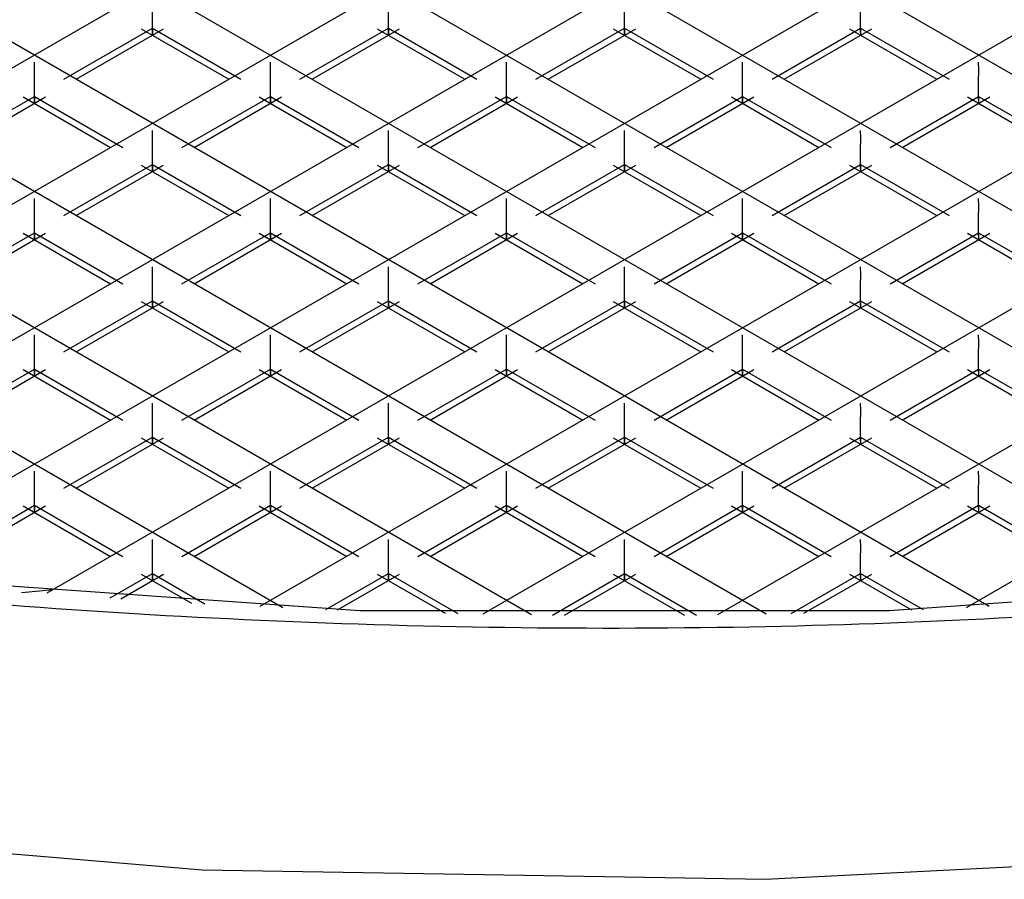
# Paper-space layout '_Isometric' of a CAD drawing. Units: millimetres. Extents: x -50 to 50, y -118 to 58.
# Drawn here: x -1 to 1, y 45 to 47 of the extents above; entities that cross this region are included whole.
import ezdxf

# ---------------------------------------------------------------- set-up
doc = ezdxf.new("R2010")
doc.units = ezdxf.units.MM

psp = doc.layouts.new('_Isometric')

# ---------------------------------------------------------------- linework, layer by layer
at = {"color": 7, "linetype": 'Continuous', "lineweight": 25}
for p, q in [((0.6475, 47.8947), (-3.2298, 45.6564)), ((1.1081, 47.8341), (-2.7945, 45.5811)), ((2.7945, 45.5811), (-1.1081, 47.8341)), ((1.618, 47.8018), (-2.3429, 45.5153)), ((2.3429, 45.5153), (-1.618, 47.8018)), ((1.8734, 45.4597), (-2.0617, 47.7315)), ((2.0617, 47.7315), (-1.8734, 45.4597)), ((1.3845, 45.4154), (-2.4819, 47.6475)), ((2.4819, 47.6475), (-1.3845, 45.4154)), ((0.8741, 45.3835), (-2.8808, 47.5511)), ((2.8808, 47.5511), (-0.8741, 45.3835)), ((0.3393, 45.3656), (-3.2597, 47.4433)), ((3.2597, 47.4433), (-0.3393, 45.3656)), ((-0.2232, 45.3638), (-3.6366, 47.3343)), ((3.6201, 47.3248), (0.2232, 45.3638)), ((-0.8185, 45.3809), (-3.9366, 47.1809)), ((3.9366, 47.1809), (0.8185, 45.3809)), ((-1.3435, 46.6468), (-1.1314, 46.7692)), ((-1.3142, 46.6468), (-1.1046, 46.7678)), ((-1.1581, 46.7678), (-0.9485, 46.6468)), ((-1.1314, 46.7692), (-0.9192, 46.6468)), ((-0.7778, 46.6468), (-0.5657, 46.7692)), ((-0.7485, 46.6468), (-0.5389, 46.7678)), ((-0.5925, 46.7678), (-0.3829, 46.6468)), ((-0.5657, 46.7692), (-0.3536, 46.6468)), ((-0.2121, 46.6468), (0, 46.7692)), ((-0.1828, 46.6468), (0.0268, 46.7678)), ((-0.0268, 46.7678), (0.1828, 46.6468)), ((0, 46.7692), (0.2121, 46.6468)), ((0.3536, 46.6468), (0.5657, 46.7692)), ((0.3829, 46.6468), (0.5925, 46.7678)), ((0.5389, 46.7678), (0.7485, 46.6468)), ((0.5657, 46.7692), (0.7778, 46.6468)), ((-1.6263, 46.4835), (-1.4142, 46.606)), ((-1.597, 46.4835), (-1.3874, 46.6045)), ((-1.441, 46.6045), (-1.2314, 46.4835)), ((-1.4142, 46.606), (-1.2021, 46.4835)), ((-1.0607, 46.4835), (-0.8485, 46.606)), ((-1.0314, 46.4835), (-0.8218, 46.6045)), ((-0.8753, 46.6045), (-0.6657, 46.4835)), ((-0.8485, 46.606), (-0.6364, 46.4835)), ((-0.495, 46.4835), (-0.2828, 46.606)), ((-0.4657, 46.4835), (-0.2561, 46.6045)), ((-0.3096, 46.6045), (-0.1, 46.4835)), ((-0.2828, 46.606), (-0.0707, 46.4835)), ((0.0707, 46.4835), (0.2828, 46.606)), ((0.1, 46.4835), (0.3096, 46.6045)), ((0.2561, 46.6045), (0.4657, 46.4835)), ((0.2828, 46.606), (0.495, 46.4835)), ((0.6364, 46.4835), (0.8485, 46.606)), ((0.6657, 46.4835), (0.8753, 46.6045)), ((0.8218, 46.6045), (1.0314, 46.4835)), ((0.8485, 46.606), (1.0607, 46.4835)), ((-1.3435, 46.3202), (-1.1314, 46.4427)), ((-1.3142, 46.3202), (-1.1046, 46.4412)), ((-1.1581, 46.4412), (-0.9485, 46.3202)), ((-1.1314, 46.4427), (-0.9192, 46.3202)), ((-0.7778, 46.3202), (-0.5657, 46.4427)), ((-0.7485, 46.3202), (-0.5389, 46.4412)), ((-0.5925, 46.4412), (-0.3829, 46.3202)), ((-0.5657, 46.4427), (-0.3536, 46.3202)), ((-0.2121, 46.3202), (0, 46.4427)), ((-0.1828, 46.3202), (0.0268, 46.4412)), ((-0.0268, 46.4412), (0.1828, 46.3202)), ((0, 46.4427), (0.2121, 46.3202)), ((0.3536, 46.3202), (0.5657, 46.4427)), ((0.3829, 46.3202), (0.5925, 46.4412)), ((0.5389, 46.4412), (0.7485, 46.3202)), ((0.5657, 46.4427), (0.7778, 46.3202)), ((-1.6263, 46.1569), (-1.4142, 46.2794)), ((-1.597, 46.1569), (-1.3874, 46.2779)), ((-1.441, 46.2779), (-1.2314, 46.1569)), ((-1.4142, 46.2794), (-1.2021, 46.1569)), ((-1.0607, 46.1569), (-0.8485, 46.2794)), ((-1.0314, 46.1569), (-0.8218, 46.2779)), ((-0.8753, 46.2779), (-0.6657, 46.1569)), ((-0.8485, 46.2794), (-0.6364, 46.1569)), ((-0.495, 46.1569), (-0.2828, 46.2794)), ((-0.4657, 46.1569), (-0.2561, 46.2779)), ((-0.3096, 46.2779), (-0.1, 46.1569)), ((-0.2828, 46.2794), (-0.0707, 46.1569)), ((0.0707, 46.1569), (0.2828, 46.2794)), ((0.1, 46.1569), (0.3096, 46.2779)), ((0.2561, 46.2779), (0.4657, 46.1569)), ((0.2828, 46.2794), (0.495, 46.1569)), ((0.6364, 46.1569), (0.8485, 46.2794)), ((0.6657, 46.1569), (0.8753, 46.2779)), ((0.8218, 46.2779), (1.0314, 46.1569)), ((0.8485, 46.2794), (1.0607, 46.1569)), ((-1.3435, 45.9937), (-1.1314, 46.1161)), ((-1.3142, 45.9937), (-1.1046, 46.1147)), ((-1.1581, 46.1147), (-0.9485, 45.9937)), ((-1.1314, 46.1161), (-0.9192, 45.9937)), ((-0.7778, 45.9937), (-0.5657, 46.1161)), ((-0.7485, 45.9937), (-0.5389, 46.1147)), ((-0.5925, 46.1147), (-0.3829, 45.9937)), ((-0.5657, 46.1161), (-0.3536, 45.9937)), ((-0.2121, 45.9937), (0, 46.1161)), ((-0.1828, 45.9937), (0.0268, 46.1147)), ((-0.0268, 46.1147), (0.1828, 45.9937)), ((0, 46.1161), (0.2121, 45.9937)), ((0.3536, 45.9937), (0.5657, 46.1161)), ((0.3829, 45.9937), (0.5925, 46.1147)), ((0.5389, 46.1147), (0.7485, 45.9937)), ((0.5657, 46.1161), (0.7778, 45.9937)), ((-1.6263, 45.8304), (-1.4142, 45.9528)), ((-1.597, 45.8304), (-1.3874, 45.9514)), ((-1.441, 45.9514), (-1.2314, 45.8304)), ((-1.4142, 45.9528), (-1.2021, 45.8304)), ((-1.0607, 45.8304), (-0.8485, 45.9528)), ((-1.0314, 45.8304), (-0.8218, 45.9514)), ((-0.8753, 45.9514), (-0.6657, 45.8304)), ((-0.8485, 45.9528), (-0.6364, 45.8304)), ((-0.495, 45.8304), (-0.2828, 45.9528)), ((-0.4657, 45.8304), (-0.2561, 45.9514)), ((-0.3096, 45.9514), (-0.1, 45.8304)), ((-0.2828, 45.9528), (-0.0707, 45.8304)), ((0.0707, 45.8304), (0.2828, 45.9528)), ((0.1, 45.8304), (0.3096, 45.9514)), ((0.2561, 45.9514), (0.4657, 45.8304)), ((0.2828, 45.9528), (0.495, 45.8304)), ((0.6364, 45.8304), (0.8485, 45.9528)), ((0.6657, 45.8304), (0.8753, 45.9514)), ((0.8218, 45.9514), (1.0314, 45.8304)), ((0.8485, 45.9528), (1.0607, 45.8304)), ((-1.3435, 45.6671), (-1.1314, 45.7895)), ((-1.3142, 45.6671), (-1.1046, 45.7881)), ((-1.1581, 45.7881), (-0.9485, 45.6671)), ((-1.1314, 45.7895), (-0.9192, 45.6671)), ((-0.7778, 45.6671), (-0.5657, 45.7895)), ((-0.7485, 45.6671), (-0.5389, 45.7881)), ((-0.5925, 45.7881), (-0.3829, 45.6671)), ((-0.5657, 45.7895), (-0.3536, 45.6671)), ((-0.2121, 45.6671), (0, 45.7895)), ((-0.1828, 45.6671), (0.0268, 45.7881)), ((-0.0268, 45.7881), (0.1828, 45.6671)), ((0, 45.7895), (0.2121, 45.6671)), ((0.3536, 45.6671), (0.5657, 45.7895)), ((0.3829, 45.6671), (0.5925, 45.7881)), ((0.5389, 45.7881), (0.7485, 45.6671)), ((0.5657, 45.7895), (0.7778, 45.6671)), ((-1.6263, 45.5038), (-1.4142, 45.6263)), ((-1.597, 45.5038), (-1.3874, 45.6248)), ((-1.441, 45.6248), (-1.2314, 45.5038)), ((-1.4142, 45.6263), (-1.2021, 45.5038)), ((-1.0607, 45.5038), (-0.8485, 45.6263)), ((-1.0314, 45.5038), (-0.8218, 45.6248)), ((-0.8753, 45.6248), (-0.6657, 45.5038)), ((-0.8485, 45.6263), (-0.6364, 45.5038)), ((-0.495, 45.5038), (-0.2828, 45.6263)), ((-0.4657, 45.5038), (-0.2561, 45.6248)), ((-0.3096, 45.6248), (-0.1, 45.5038)), ((-0.2828, 45.6263), (-0.0707, 45.5038)), ((0.0707, 45.5038), (0.2828, 45.6263)), ((0.1, 45.5038), (0.3096, 45.6248)), ((0.2561, 45.6248), (0.4657, 45.5038)), ((0.2828, 45.6263), (0.495, 45.5038)), ((0.6364, 45.5038), (0.8485, 45.6263)), ((0.6657, 45.5038), (0.8753, 45.6248)), ((0.8218, 45.6248), (1.0314, 45.5038)), ((0.8485, 45.6263), (1.0607, 45.5038)), ((-1.2329, 45.4044), (-1.1314, 45.463)), ((-1.2066, 45.4026), (-1.1046, 45.4615)), ((-1.1581, 45.4615), (-1.038, 45.3922)), ((-1.1314, 45.463), (-1.0055, 45.3903)), ((-0.7154, 45.3766), (-0.5657, 45.463)), ((-0.6879, 45.3755), (-0.5389, 45.4615)), ((-0.5925, 45.4615), (-0.4297, 45.3675)), ((-0.5657, 45.463), (-0.3992, 45.3669)), ((-0.1727, 45.3633), (0, 45.463)), ((-0.1438, 45.363), (0.0268, 45.4615)), ((-0.0268, 45.4615), (0.1438, 45.363)), ((0, 45.463), (0.1727, 45.3633)), ((0.3992, 45.3669), (0.5657, 45.463)), ((0.4297, 45.3675), (0.5925, 45.4615)), ((0.5389, 45.4615), (0.6879, 45.3755)), ((0.5657, 45.463), (0.7154, 45.3766))]:
    psp.add_line(p, q, dxfattribs=at)
at = {"color": 7, "linetype": 'Continuous', "lineweight": 25, "flags": 128}
for points in [[(7.4246, 47.1379), (6.4755, 46.6525), (5.432, 46.2367), (4.3093, 45.8965), (3.1238, 45.6369), (1.8927, 45.4618), (0.634, 45.3735), (-0.634, 45.3735), (-1.8927, 45.4618), (-3.1238, 45.6369), (-4.3093, 45.8965), (-5.432, 46.2367), (-6.4755, 46.6525), (-7.4246, 47.1379)], [(-8.2024, 46.6888), (-7.1947, 46.1711), (-6.0897, 45.7245), (-4.9024, 45.3549), (-3.6487, 45.0674), (-2.3457, 44.8658), (-1.011, 44.7529), (0.3374, 44.7303), (1.6812, 44.7982), (3.0023, 44.9556), (4.2828, 45.2006), (5.5054, 45.5297), (6.6535, 45.9385), (7.7116, 46.4215)], [(-1.37, 45.4238), (-1.4018, 45.4207), (-1.4454, 45.4163)]]:
    psp.add_lwpolyline(points, dxfattribs=at)
at = {"color": 7, "linetype": 'Continuous', "lineweight": 25}
for points, knots in [([(-1.1314, 46.7692), (-1.1314, 46.7745), (-1.1313, 46.7857), (-1.1315, 46.8063), (-1.1309, 46.8302), (-1.1312, 46.843), (-1.1314, 46.8509)], [0, 0, 0, 0, 0.181783, 0.39034, 0.627945, 1, 1, 1, 1]), ([(-0.5657, 46.7692), (-0.5657, 46.7745), (-0.5656, 46.7857), (-0.5658, 46.8063), (-0.5652, 46.8302), (-0.5655, 46.843), (-0.5657, 46.8509)], [0, 0, 0, 0, 0.181783, 0.39034, 0.627945, 1, 1, 1, 1]), ([(0, 46.7692), (0, 46.7745), (0.0001, 46.7857), (-0.0001, 46.8063), (0.0005, 46.8302), (0.0002, 46.843), (0, 46.8509)], [0, 0, 0, 0, 0.1817835, 0.3903401, 0.6279449, 1, 1, 1, 1]), ([(0.5657, 46.7692), (0.5657, 46.7745), (0.5657, 46.7857), (0.5656, 46.8063), (0.5662, 46.8302), (0.5659, 46.843), (0.5657, 46.8509)], [0, 0, 0, 0, 0.181783, 0.39034, 0.627945, 1, 1, 1, 1]), ([(-1.1314, 46.7692), (-1.1313, 46.7649), (-1.131, 46.7572), (-1.1311, 46.7526), (-1.1315, 46.7519), (-1.1313, 46.756), (-1.1314, 46.765), (-1.1314, 46.7692)], [0, 0, 0, 0, 0.263434, 0.466669, 0.610266, 0.818488, 1, 1, 1, 1]), ([(-0.5657, 46.7692), (-0.5656, 46.7649), (-0.5654, 46.7572), (-0.5654, 46.7526), (-0.5658, 46.7519), (-0.5656, 46.756), (-0.5657, 46.765), (-0.5657, 46.7692)], [0, 0, 0, 0, 0.263434, 0.4666687, 0.6102659, 0.8184875, 1, 1, 1, 1]), ([(0, 46.7692), (0.0001, 46.7649), (0.0003, 46.7572), (0.0003, 46.7526), (-0.0001, 46.7519), (0.0001, 46.756), (0, 46.765), (0, 46.7692)], [0, 0, 0, 0, 0.263434, 0.466669, 0.610266, 0.818488, 1, 1, 1, 1]), ([(0.5657, 46.7692), (0.5658, 46.7649), (0.566, 46.7572), (0.566, 46.7526), (0.5656, 46.7519), (0.5657, 46.756), (0.5657, 46.765), (0.5657, 46.7692)], [0, 0, 0, 0, 0.263434, 0.466669, 0.610266, 0.818488, 1, 1, 1, 1]), ([(-1.4142, 46.606), (-1.4142, 46.6112), (-1.4142, 46.6224), (-1.4143, 46.6431), (-1.4137, 46.6669), (-1.414, 46.6798), (-1.4142, 46.6876)], [0, 0, 0, 0, 0.181783, 0.39034, 0.627945, 1, 1, 1, 1]), ([(-0.8485, 46.606), (-0.8485, 46.6112), (-0.8485, 46.6224), (-0.8486, 46.6431), (-0.848, 46.6669), (-0.8483, 46.6798), (-0.8485, 46.6876)], [0, 0, 0, 0, 0.181783, 0.39034, 0.627945, 1, 1, 1, 1]), ([(-0.2828, 46.606), (-0.2828, 46.6112), (-0.2828, 46.6224), (-0.2829, 46.6431), (-0.2823, 46.6669), (-0.2827, 46.6798), (-0.2828, 46.6876)], [0, 0, 0, 0, 0.181783, 0.39034, 0.627945, 1, 1, 1, 1]), ([(0.2828, 46.606), (0.2829, 46.6112), (0.2829, 46.6224), (0.2827, 46.6431), (0.2833, 46.6669), (0.283, 46.6798), (0.2828, 46.6876)], [0, 0, 0, 0, 0.1817835, 0.3903401, 0.6279449, 1, 1, 1, 1]), ([(0.8485, 46.606), (0.8485, 46.6112), (0.8486, 46.6224), (0.8484, 46.6431), (0.849, 46.6669), (0.8487, 46.6798), (0.8485, 46.6876)], [0, 0, 0, 0, 0.181783, 0.39034, 0.627945, 1, 1, 1, 1]), ([(-5.3649, 46.1838), (-4.6807, 45.979), (-3.2871, 45.5618), (-1.3002, 45.3452), (0.3201, 45.3217), (1.8701, 45.4061), (3.234, 45.6123), (4.3652, 45.8875), (4.98, 46.0671), (5.4965, 46.2416), (5.9214, 46.4036), (6.2531, 46.5415), (6.4387, 46.6265), (6.5153, 46.6616)], [0, 0, 0, 0, 0.183349, 0.373419, 0.471908, 0.565868, 0.7398, 0.801031, 0.855254, 0.902457, 0.942638, 0.976306, 1, 1, 1, 1]), ([(-1.4142, 46.606), (-1.4141, 46.6016), (-1.4139, 46.5939), (-1.4139, 46.5894), (-1.4143, 46.5887), (-1.4141, 46.5927), (-1.4142, 46.6018), (-1.4142, 46.606)], [0, 0, 0, 0, 0.263434, 0.466669, 0.610266, 0.818488, 1, 1, 1, 1]), ([(-0.8485, 46.606), (-0.8484, 46.6016), (-0.8482, 46.5939), (-0.8483, 46.5894), (-0.8486, 46.5887), (-0.8485, 46.5927), (-0.8485, 46.6018), (-0.8485, 46.606)], [0, 0, 0, 0, 0.263434, 0.466669, 0.610266, 0.818488, 1, 1, 1, 1]), ([(-0.2828, 46.606), (-0.2827, 46.6016), (-0.2825, 46.5939), (-0.2826, 46.5894), (-0.2829, 46.5887), (-0.2828, 46.5927), (-0.2828, 46.6018), (-0.2828, 46.606)], [0, 0, 0, 0, 0.263434, 0.466669, 0.610266, 0.818488, 1, 1, 1, 1]), ([(0.2828, 46.606), (0.283, 46.6016), (0.2832, 46.5939), (0.2831, 46.5894), (0.2827, 46.5887), (0.2829, 46.5927), (0.2829, 46.6018), (0.2828, 46.606)], [0, 0, 0, 0, 0.263434, 0.466669, 0.610266, 0.818488, 1, 1, 1, 1]), ([(0.8485, 46.606), (0.8486, 46.6016), (0.8489, 46.5939), (0.8488, 46.5894), (0.8484, 46.5887), (0.8486, 46.5927), (0.8485, 46.6018), (0.8485, 46.606)], [0, 0, 0, 0, 0.263434, 0.466669, 0.610266, 0.818488, 1, 1, 1, 1]), ([(-1.1314, 46.4427), (-1.1314, 46.4479), (-1.1313, 46.4592), (-1.1315, 46.4798), (-1.1309, 46.5036), (-1.1312, 46.5165), (-1.1314, 46.5243)], [0, 0, 0, 0, 0.181783, 0.39034, 0.627945, 1, 1, 1, 1]), ([(-0.5657, 46.4427), (-0.5657, 46.4479), (-0.5656, 46.4592), (-0.5658, 46.4798), (-0.5652, 46.5036), (-0.5655, 46.5165), (-0.5657, 46.5243)], [0, 0, 0, 0, 0.181783, 0.39034, 0.627945, 1, 1, 1, 1]), ([(0, 46.4427), (0, 46.4479), (0.0001, 46.4592), (-0.0001, 46.4798), (0.0005, 46.5036), (0.0002, 46.5165), (0, 46.5243)], [0, 0, 0, 0, 0.181783, 0.39034, 0.627945, 1, 1, 1, 1]), ([(0.5657, 46.4427), (0.5657, 46.4479), (0.5657, 46.4592), (0.5656, 46.4798), (0.5662, 46.5036), (0.5659, 46.5165), (0.5657, 46.5243)], [0, 0, 0, 0, 0.181783, 0.39034, 0.627945, 1, 1, 1, 1]), ([(-1.1314, 46.4427), (-1.1313, 46.4383), (-1.131, 46.4307), (-1.1311, 46.4261), (-1.1315, 46.4254), (-1.1313, 46.4294), (-1.1314, 46.4385), (-1.1314, 46.4427)], [0, 0, 0, 0, 0.263434, 0.466669, 0.610266, 0.818488, 1, 1, 1, 1]), ([(-0.5657, 46.4427), (-0.5656, 46.4383), (-0.5654, 46.4307), (-0.5654, 46.4261), (-0.5658, 46.4254), (-0.5656, 46.4294), (-0.5657, 46.4385), (-0.5657, 46.4427)], [0, 0, 0, 0, 0.263434, 0.466669, 0.610266, 0.818488, 1, 1, 1, 1]), ([(0, 46.4427), (0.0001, 46.4383), (0.0003, 46.4307), (0.0003, 46.4261), (-0.0001, 46.4254), (0.0001, 46.4294), (0, 46.4385), (0, 46.4427)], [0, 0, 0, 0, 0.263434, 0.466669, 0.610266, 0.818488, 1, 1, 1, 1]), ([(0.5657, 46.4427), (0.5658, 46.4383), (0.566, 46.4307), (0.566, 46.4261), (0.5656, 46.4254), (0.5657, 46.4294), (0.5657, 46.4385), (0.5657, 46.4427)], [0, 0, 0, 0, 0.263434, 0.466669, 0.610266, 0.818488, 1, 1, 1, 1]), ([(-1.4142, 46.2794), (-1.4142, 46.2846), (-1.4142, 46.2959), (-1.4143, 46.3165), (-1.4137, 46.3403), (-1.414, 46.3532), (-1.4142, 46.361)], [0, 0, 0, 0, 0.181783, 0.39034, 0.627945, 1, 1, 1, 1]), ([(-0.8485, 46.2794), (-0.8485, 46.2846), (-0.8485, 46.2959), (-0.8486, 46.3165), (-0.848, 46.3403), (-0.8483, 46.3532), (-0.8485, 46.361)], [0, 0, 0, 0, 0.181783, 0.39034, 0.627945, 1, 1, 1, 1]), ([(-0.2828, 46.2794), (-0.2828, 46.2846), (-0.2828, 46.2959), (-0.2829, 46.3165), (-0.2823, 46.3403), (-0.2827, 46.3532), (-0.2828, 46.361)], [0, 0, 0, 0, 0.181783, 0.39034, 0.627945, 1, 1, 1, 1]), ([(0.2828, 46.2794), (0.2829, 46.2846), (0.2829, 46.2959), (0.2827, 46.3165), (0.2833, 46.3403), (0.283, 46.3532), (0.2828, 46.361)], [0, 0, 0, 0, 0.181783, 0.39034, 0.627945, 1, 1, 1, 1]), ([(0.8485, 46.2794), (0.8485, 46.2846), (0.8486, 46.2959), (0.8484, 46.3165), (0.849, 46.3403), (0.8487, 46.3532), (0.8485, 46.361)], [0, 0, 0, 0, 0.181783, 0.39034, 0.627945, 1, 1, 1, 1]), ([(-1.4142, 46.2794), (-1.4141, 46.2751), (-1.4139, 46.2674), (-1.4139, 46.2628), (-1.4143, 46.2621), (-1.4141, 46.2662), (-1.4142, 46.2752), (-1.4142, 46.2794)], [0, 0, 0, 0, 0.263434, 0.466669, 0.610266, 0.818488, 1, 1, 1, 1]), ([(-0.8485, 46.2794), (-0.8484, 46.2751), (-0.8482, 46.2674), (-0.8483, 46.2628), (-0.8486, 46.2621), (-0.8485, 46.2662), (-0.8485, 46.2752), (-0.8485, 46.2794)], [0, 0, 0, 0, 0.263434, 0.466669, 0.610266, 0.818488, 1, 1, 1, 1]), ([(-0.2828, 46.2794), (-0.2827, 46.2751), (-0.2825, 46.2674), (-0.2826, 46.2628), (-0.2829, 46.2621), (-0.2828, 46.2662), (-0.2828, 46.2752), (-0.2828, 46.2794)], [0, 0, 0, 0, 0.263434, 0.466669, 0.610266, 0.818488, 1, 1, 1, 1]), ([(0.2828, 46.2794), (0.283, 46.2751), (0.2832, 46.2674), (0.2831, 46.2628), (0.2827, 46.2621), (0.2829, 46.2662), (0.2829, 46.2752), (0.2828, 46.2794)], [0, 0, 0, 0, 0.263434, 0.4666687, 0.6102659, 0.8184875, 1, 1, 1, 1]), ([(0.8485, 46.2794), (0.8486, 46.2751), (0.8489, 46.2674), (0.8488, 46.2628), (0.8484, 46.2621), (0.8486, 46.2662), (0.8485, 46.2752), (0.8485, 46.2794)], [0, 0, 0, 0, 0.263434, 0.466669, 0.610266, 0.818488, 1, 1, 1, 1]), ([(-1.1314, 46.1161), (-1.1314, 46.1213), (-1.1313, 46.1326), (-1.1315, 46.1532), (-1.1309, 46.1771), (-1.1312, 46.1899), (-1.1314, 46.1978)], [0, 0, 0, 0, 0.181783, 0.39034, 0.627945, 1, 1, 1, 1]), ([(-0.5657, 46.1161), (-0.5657, 46.1213), (-0.5656, 46.1326), (-0.5658, 46.1532), (-0.5652, 46.1771), (-0.5655, 46.1899), (-0.5657, 46.1978)], [0, 0, 0, 0, 0.181783, 0.39034, 0.627945, 1, 1, 1, 1]), ([(0, 46.1161), (0, 46.1213), (0.0001, 46.1326), (-0.0001, 46.1532), (0.0005, 46.1771), (0.0002, 46.1899), (0, 46.1978)], [0, 0, 0, 0, 0.1817835, 0.3903401, 0.6279449, 1, 1, 1, 1]), ([(0.5657, 46.1161), (0.5657, 46.1213), (0.5657, 46.1326), (0.5656, 46.1532), (0.5662, 46.1771), (0.5659, 46.1899), (0.5657, 46.1978)], [0, 0, 0, 0, 0.181783, 0.39034, 0.627945, 1, 1, 1, 1]), ([(-1.1314, 46.1161), (-1.1313, 46.1118), (-1.131, 46.1041), (-1.1311, 46.0995), (-1.1315, 46.0988), (-1.1313, 46.1029), (-1.1314, 46.1119), (-1.1314, 46.1161)], [0, 0, 0, 0, 0.263434, 0.466669, 0.610266, 0.818488, 1, 1, 1, 1]), ([(-0.5657, 46.1161), (-0.5656, 46.1118), (-0.5654, 46.1041), (-0.5654, 46.0995), (-0.5658, 46.0988), (-0.5656, 46.1029), (-0.5657, 46.1119), (-0.5657, 46.1161)], [0, 0, 0, 0, 0.263434, 0.466669, 0.610266, 0.818488, 1, 1, 1, 1]), ([(0, 46.1161), (0.0001, 46.1118), (0.0003, 46.1041), (0.0003, 46.0995), (-0.0001, 46.0988), (0.0001, 46.1029), (0, 46.1119), (0, 46.1161)], [0, 0, 0, 0, 0.263434, 0.466669, 0.610266, 0.818488, 1, 1, 1, 1]), ([(0.5657, 46.1161), (0.5658, 46.1118), (0.566, 46.1041), (0.566, 46.0995), (0.5656, 46.0988), (0.5657, 46.1029), (0.5657, 46.1119), (0.5657, 46.1161)], [0, 0, 0, 0, 0.263434, 0.466669, 0.610266, 0.818488, 1, 1, 1, 1]), ([(-1.4142, 45.9528), (-1.4142, 45.9581), (-1.4142, 45.9693), (-1.4143, 45.9899), (-1.4137, 46.0138), (-1.414, 46.0266), (-1.4142, 46.0345)], [0, 0, 0, 0, 0.181783, 0.39034, 0.627945, 1, 1, 1, 1]), ([(-0.8485, 45.9528), (-0.8485, 45.9581), (-0.8485, 45.9693), (-0.8486, 45.9899), (-0.848, 46.0138), (-0.8483, 46.0266), (-0.8485, 46.0345)], [0, 0, 0, 0, 0.1817835, 0.3903401, 0.6279449, 1, 1, 1, 1]), ([(-0.2828, 45.9528), (-0.2828, 45.9581), (-0.2828, 45.9693), (-0.2829, 45.9899), (-0.2823, 46.0138), (-0.2827, 46.0266), (-0.2828, 46.0345)], [0, 0, 0, 0, 0.181783, 0.39034, 0.627945, 1, 1, 1, 1]), ([(0.2828, 45.9528), (0.2829, 45.9581), (0.2829, 45.9693), (0.2827, 45.9899), (0.2833, 46.0138), (0.283, 46.0266), (0.2828, 46.0345)], [0, 0, 0, 0, 0.181783, 0.39034, 0.627945, 1, 1, 1, 1]), ([(0.8485, 45.9528), (0.8485, 45.9581), (0.8486, 45.9693), (0.8484, 45.9899), (0.849, 46.0138), (0.8487, 46.0266), (0.8485, 46.0345)], [0, 0, 0, 0, 0.1817835, 0.3903401, 0.6279449, 1, 1, 1, 1]), ([(-1.4142, 45.9528), (-1.4141, 45.9485), (-1.4139, 45.9408), (-1.4139, 45.9362), (-1.4143, 45.9355), (-1.4141, 45.9396), (-1.4142, 45.9486), (-1.4142, 45.9528)], [0, 0, 0, 0, 0.263434, 0.466669, 0.610266, 0.818488, 1, 1, 1, 1]), ([(-0.8485, 45.9528), (-0.8484, 45.9485), (-0.8482, 45.9408), (-0.8483, 45.9362), (-0.8486, 45.9355), (-0.8485, 45.9396), (-0.8485, 45.9486), (-0.8485, 45.9528)], [0, 0, 0, 0, 0.263434, 0.466669, 0.610266, 0.818488, 1, 1, 1, 1]), ([(-0.2828, 45.9528), (-0.2827, 45.9485), (-0.2825, 45.9408), (-0.2826, 45.9362), (-0.2829, 45.9355), (-0.2828, 45.9396), (-0.2828, 45.9486), (-0.2828, 45.9528)], [0, 0, 0, 0, 0.263434, 0.466669, 0.610266, 0.818488, 1, 1, 1, 1]), ([(0.2828, 45.9528), (0.283, 45.9485), (0.2832, 45.9408), (0.2831, 45.9362), (0.2827, 45.9355), (0.2829, 45.9396), (0.2829, 45.9486), (0.2828, 45.9528)], [0, 0, 0, 0, 0.263434, 0.4666687, 0.6102659, 0.8184875, 1, 1, 1, 1]), ([(0.8485, 45.9528), (0.8486, 45.9485), (0.8489, 45.9408), (0.8488, 45.9362), (0.8484, 45.9355), (0.8486, 45.9396), (0.8485, 45.9486), (0.8485, 45.9528)], [0, 0, 0, 0, 0.263434, 0.466669, 0.610266, 0.818488, 1, 1, 1, 1]), ([(-1.1314, 45.7895), (-1.1314, 45.7948), (-1.1313, 45.806), (-1.1315, 45.8267), (-1.1309, 45.8505), (-1.1312, 45.8634), (-1.1314, 45.8712)], [0, 0, 0, 0, 0.181783, 0.39034, 0.627945, 1, 1, 1, 1]), ([(-0.5657, 45.7895), (-0.5657, 45.7948), (-0.5656, 45.806), (-0.5658, 45.8267), (-0.5652, 45.8505), (-0.5655, 45.8634), (-0.5657, 45.8712)], [0, 0, 0, 0, 0.181783, 0.39034, 0.627945, 1, 1, 1, 1]), ([(0, 45.7895), (0, 45.7948), (0.0001, 45.806), (-0.0001, 45.8267), (0.0005, 45.8505), (0.0002, 45.8634), (0, 45.8712)], [0, 0, 0, 0, 0.181783, 0.39034, 0.627945, 1, 1, 1, 1]), ([(0.5657, 45.7895), (0.5657, 45.7948), (0.5657, 45.806), (0.5656, 45.8267), (0.5662, 45.8505), (0.5659, 45.8634), (0.5657, 45.8712)], [0, 0, 0, 0, 0.1817835, 0.3903401, 0.6279449, 1, 1, 1, 1]), ([(-1.1314, 45.7895), (-1.1313, 45.7852), (-1.131, 45.7775), (-1.1311, 45.773), (-1.1315, 45.7723), (-1.1313, 45.7763), (-1.1314, 45.7853), (-1.1314, 45.7895)], [0, 0, 0, 0, 0.263434, 0.466669, 0.610266, 0.818488, 1, 1, 1, 1]), ([(-0.5657, 45.7895), (-0.5656, 45.7852), (-0.5654, 45.7775), (-0.5654, 45.773), (-0.5658, 45.7723), (-0.5656, 45.7763), (-0.5657, 45.7853), (-0.5657, 45.7895)], [0, 0, 0, 0, 0.263434, 0.4666687, 0.6102659, 0.8184875, 1, 1, 1, 1]), ([(0, 45.7895), (0.0001, 45.7852), (0.0003, 45.7775), (0.0003, 45.773), (-0.0001, 45.7723), (0.0001, 45.7763), (0, 45.7853), (0, 45.7895)], [0, 0, 0, 0, 0.263434, 0.4666687, 0.6102659, 0.8184875, 1, 1, 1, 1]), ([(0.5657, 45.7895), (0.5658, 45.7852), (0.566, 45.7775), (0.566, 45.773), (0.5656, 45.7723), (0.5657, 45.7763), (0.5657, 45.7853), (0.5657, 45.7895)], [0, 0, 0, 0, 0.263434, 0.4666687, 0.6102659, 0.8184875, 1, 1, 1, 1]), ([(-1.4142, 45.6263), (-1.4142, 45.6315), (-1.4142, 45.6427), (-1.4143, 45.6634), (-1.4137, 45.6872), (-1.414, 45.7001), (-1.4142, 45.7079)], [0, 0, 0, 0, 0.181783, 0.39034, 0.627945, 1, 1, 1, 1]), ([(-0.8485, 45.6263), (-0.8485, 45.6315), (-0.8485, 45.6427), (-0.8486, 45.6634), (-0.848, 45.6872), (-0.8483, 45.7001), (-0.8485, 45.7079)], [0, 0, 0, 0, 0.181783, 0.39034, 0.627945, 1, 1, 1, 1]), ([(-0.2828, 45.6263), (-0.2828, 45.6315), (-0.2828, 45.6427), (-0.2829, 45.6634), (-0.2823, 45.6872), (-0.2827, 45.7001), (-0.2828, 45.7079)], [0, 0, 0, 0, 0.181783, 0.39034, 0.627945, 1, 1, 1, 1]), ([(0.2828, 45.6263), (0.2829, 45.6315), (0.2829, 45.6427), (0.2827, 45.6634), (0.2833, 45.6872), (0.283, 45.7001), (0.2828, 45.7079)], [0, 0, 0, 0, 0.181783, 0.39034, 0.627945, 1, 1, 1, 1]), ([(0.8485, 45.6263), (0.8485, 45.6315), (0.8486, 45.6427), (0.8484, 45.6634), (0.849, 45.6872), (0.8487, 45.7001), (0.8485, 45.7079)], [0, 0, 0, 0, 0.181783, 0.39034, 0.627945, 1, 1, 1, 1]), ([(-1.4142, 45.6263), (-1.4141, 45.6219), (-1.4139, 45.6142), (-1.4139, 45.6097), (-1.4143, 45.609), (-1.4141, 45.613), (-1.4142, 45.6221), (-1.4142, 45.6263)], [0, 0, 0, 0, 0.263434, 0.4666687, 0.6102659, 0.8184875, 1, 1, 1, 1]), ([(-0.8485, 45.6263), (-0.8484, 45.6219), (-0.8482, 45.6142), (-0.8483, 45.6097), (-0.8486, 45.609), (-0.8485, 45.613), (-0.8485, 45.6221), (-0.8485, 45.6263)], [0, 0, 0, 0, 0.263434, 0.466669, 0.610266, 0.818488, 1, 1, 1, 1]), ([(-0.2828, 45.6263), (-0.2827, 45.6219), (-0.2825, 45.6142), (-0.2826, 45.6097), (-0.2829, 45.609), (-0.2828, 45.613), (-0.2828, 45.6221), (-0.2828, 45.6263)], [0, 0, 0, 0, 0.263434, 0.4666687, 0.6102659, 0.8184875, 1, 1, 1, 1]), ([(0.2828, 45.6263), (0.283, 45.6219), (0.2832, 45.6142), (0.2831, 45.6097), (0.2827, 45.609), (0.2829, 45.613), (0.2829, 45.6221), (0.2828, 45.6263)], [0, 0, 0, 0, 0.263434, 0.466669, 0.610266, 0.818488, 1, 1, 1, 1]), ([(0.8485, 45.6263), (0.8486, 45.6219), (0.8489, 45.6142), (0.8488, 45.6097), (0.8484, 45.609), (0.8486, 45.613), (0.8485, 45.6221), (0.8485, 45.6263)], [0, 0, 0, 0, 0.263434, 0.466669, 0.610266, 0.818488, 1, 1, 1, 1]), ([(-1.1314, 45.463), (-1.1314, 45.4682), (-1.1313, 45.4795), (-1.1315, 45.5001), (-1.1309, 45.5239), (-1.1312, 45.5368), (-1.1314, 45.5446)], [0, 0, 0, 0, 0.1817835, 0.3903401, 0.6279449, 1, 1, 1, 1]), ([(-0.5657, 45.463), (-0.5657, 45.4682), (-0.5656, 45.4795), (-0.5658, 45.5001), (-0.5652, 45.5239), (-0.5655, 45.5368), (-0.5657, 45.5446)], [0, 0, 0, 0, 0.181783, 0.39034, 0.627945, 1, 1, 1, 1]), ([(0, 45.463), (0, 45.4682), (0.0001, 45.4795), (-0.0001, 45.5001), (0.0005, 45.5239), (0.0002, 45.5368), (0, 45.5446)], [0, 0, 0, 0, 0.181783, 0.39034, 0.627945, 1, 1, 1, 1]), ([(0.5657, 45.463), (0.5657, 45.4682), (0.5657, 45.4795), (0.5656, 45.5001), (0.5662, 45.5239), (0.5659, 45.5368), (0.5657, 45.5446)], [0, 0, 0, 0, 0.181783, 0.39034, 0.627945, 1, 1, 1, 1]), ([(-1.1314, 45.463), (-1.1313, 45.4586), (-1.131, 45.451), (-1.1311, 45.4464), (-1.1315, 45.4457), (-1.1313, 45.4497), (-1.1314, 45.4588), (-1.1314, 45.463)], [0, 0, 0, 0, 0.263434, 0.466669, 0.610266, 0.818488, 1, 1, 1, 1]), ([(-0.5657, 45.463), (-0.5656, 45.4586), (-0.5654, 45.451), (-0.5654, 45.4464), (-0.5658, 45.4457), (-0.5656, 45.4497), (-0.5657, 45.4588), (-0.5657, 45.463)], [0, 0, 0, 0, 0.263434, 0.4666687, 0.6102659, 0.8184875, 1, 1, 1, 1]), ([(0, 45.463), (0.0001, 45.4586), (0.0003, 45.451), (0.0003, 45.4464), (-0.0001, 45.4457), (0.0001, 45.4497), (0, 45.4588), (0, 45.463)], [0, 0, 0, 0, 0.263434, 0.466669, 0.610266, 0.818488, 1, 1, 1, 1]), ([(0.5657, 45.463), (0.5658, 45.4586), (0.566, 45.451), (0.566, 45.4464), (0.5656, 45.4457), (0.5657, 45.4497), (0.5657, 45.4588), (0.5657, 45.463)], [0, 0, 0, 0, 0.263434, 0.466669, 0.610266, 0.818488, 1, 1, 1, 1])]:
    psp.add_open_spline(points, degree=3, knots=knots, dxfattribs=at)

doc.saveas('drawing.dxf')
